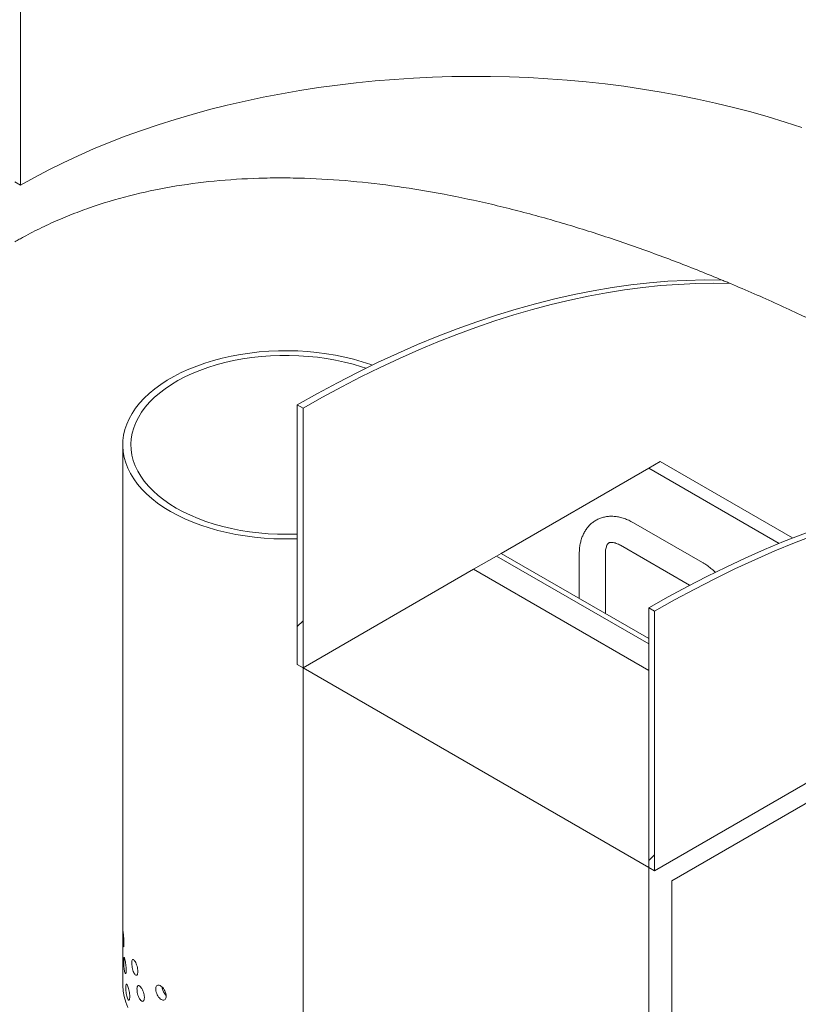
# Model space of a CAD drawing. Units: millimetres. Extents: x 8 to 422, y 5 to 290.
# Drawn here: x 361 to 373, y 202 to 217 of the extents above; entities that cross this region are included whole.
import ezdxf

# ---------------------------------------------------------------- set-up
doc = ezdxf.new("R2010")
doc.units = ezdxf.units.MM

msp = doc.modelspace()

# ---------------------------------------------------------------- hatches: boundary and pattern name
at = {"linetype": 'Continuous', "lineweight": 0}
h = msp.add_hatch(dxfattribs=at)
h.set_pattern_fill('ANSI31', style=0)
edge = h.paths.add_edge_path(flags=0)
edge.add_arc((322.197169, 203.668508), 0.25, 270, 330.0026883)
edge.add_line((322.373946, 203.566457), (331.972921, 198.025087))
edge.add_arc((332.149697, 197.923036), 0.25, 150.0026883, 270)
edge.add_line((332.149697, 197.718901), (332.856804, 197.310696))
edge.add_arc((332.856804, 197.514832), 0.25, 270, 330.0026883)
edge.add_line((333.033581, 197.412781), (342.632555, 191.871411))
edge.add_arc((342.809332, 191.76936), 0.25, 150.0026883, 270)
edge.add_line((342.809332, 191.565224), (343.516439, 191.15702))
edge.add_arc((343.516439, 191.361156), 0.25, 270, 330.0026883)
edge.add_line((343.693216, 191.259105), (353.29219, 185.717734))
edge.add_arc((353.468967, 185.615683), 0.25, 150.0026883, 270)
edge.add_line((353.468967, 185.411548), (354.176074, 185.003344))
edge.add_arc((354.176074, 185.207479), 0.25, 270, 330.0026883)
edge.add_line((354.35285, 185.105428), (363.951825, 179.564058))
edge.add_arc((364.128602, 179.462007), 0.25, 150.0026883, 270)
edge.add_line((364.128602, 179.257872), (364.835708, 178.849668))
edge.add_arc((364.835708, 179.053803), 0.25, 270, 330.0026883)
edge.add_line((365.012485, 178.951752), (374.61146, 173.410382))
edge.add_arc((374.788236, 173.308331), 0.25, 150.0026883, 270)
edge.add_line((374.788236, 173.104196), (375.495343, 172.695992))
edge.add_arc((375.495343, 172.900127), 0.25, 270, 330.0026883)
edge.add_line((375.67212, 172.798076), (375.65669, 172.806984))
edge.add_arc((375.65669, 177.82871), 6.15, 270, 307.3557921)
edge.add_arc((360.22296, 198.047502), 32, 307.3557921, 349.7120828)
edge.add_line((381.628093, 194.162193), (381.534636, 194.216145))
edge.add_arc((360.22296, 198.047502), 31.875, 307.3557921, 349.8083812, ccw=False)
edge.add_arc((375.65669, 177.82871), 6.025, 270, 307.3557921, ccw=False)
edge.add_line((375.65669, 172.909051), (370.653909, 175.797095))
edge.add_line((370.653909, 175.797095), (370.653909, 179.777731))
edge.add_line((370.653909, 179.777731), (365.173832, 182.941313))
edge.add_line((365.173832, 182.941313), (365.173832, 178.960676))
edge.add_line((365.173832, 178.960676), (316.560241, 207.024705))
edge.add_line((316.560241, 207.024705), (316.560241, 232.439538))
edge.add_line((316.560241, 232.439538), (316.471852, 232.490564))
edge.add_line((316.471852, 232.490564), (316.471852, 207.075731))
edge.add_line((316.471852, 207.075731), (278.674747, 228.895535))
edge.add_arc((278.674747, 233.815193), 6.025, 188.8366879, 270, ccw=False)
edge.add_arc((294.108476, 236.214581), 31.875, 133.5414052, 188.8366879, ccw=False)
edge.add_line((273.263813, 258.148507), (273.168271, 258.203662))
edge.add_arc((294.108476, 236.214581), 32, 133.6003919, 188.8366879)
edge.add_arc((278.674747, 233.815193), 6.15, 188.8366879, 270)
edge.add_arc((278.851524, 228.691416), 0.25, 150.0026883, 270)
edge.add_line((278.851524, 228.487281), (279.558631, 228.079077))
edge.add_arc((279.558631, 228.283212), 0.25, 270, 330.0026883)
edge.add_line((279.735407, 228.181161), (289.334382, 222.639791))
edge.add_arc((289.511159, 222.53774), 0.25, 150.0026883, 270)
edge.add_line((289.511159, 222.333605), (290.218265, 221.925401))
edge.add_arc((290.218265, 222.129536), 0.25, 270, 330.0026883)
edge.add_line((290.395042, 222.027485), (299.994017, 216.486115))
edge.add_arc((300.170793, 216.384064), 0.25, 150.0026883, 270)
edge.add_line((300.170793, 216.179929), (300.8779, 215.771725))
edge.add_arc((300.8779, 215.97586), 0.25, 270, 330.0026883)
edge.add_line((301.054677, 215.873809), (310.653651, 210.332439))
edge.add_arc((310.830428, 210.230388), 0.25, 150.0026883, 270)
edge.add_line((310.830428, 210.026253), (311.537535, 209.618049))
edge.add_arc((311.537535, 209.822184), 0.25, 270, 330.0026883)
edge.add_line((311.714311, 209.720133), (321.313286, 204.178763))
edge.add_arc((321.490063, 204.076712), 0.25, 150.0026883, 270)
edge.add_line((321.490063, 203.872577), (322.197169, 203.464373))
h.paths.add_polyline_path([(370.565521, 179.624622), (370.565521, 175.84812), (365.26222, 178.909651), (365.26222, 182.686152)], flags=0)
h = msp.add_hatch(dxfattribs=at)
h.set_pattern_fill('ANSI31', angle=90, style=0)
edge = h.paths.add_edge_path(flags=0)
edge.add_line((361.328939, 222.92805), (362.477987, 223.030793))
edge.add_arc((362.257016, 223.600322), 0.625, 291.2056799, 330.0026883)
edge.add_line((362.698958, 223.345195), (362.698958, 234.179017))
edge.add_line((362.698958, 234.179017), (362.61057, 234.230042))
edge.add_line((362.61057, 234.230042), (362.61057, 223.39622))
edge.add_arc((362.257016, 223.600322), 0.5, 291.2056799, 330.0026883, ccw=False)
edge.add_line((362.433793, 223.144699), (361.284744, 223.041956))
edge.add_arc((361.726686, 221.902897), 1.25, 111.2056799, 150.0026883)
edge.add_line((360.842803, 222.413152), (360.842803, 214.837032))
edge.add_line((360.842803, 214.837032), (360.931191, 214.786006))
edge.add_line((360.931191, 214.786006), (360.931191, 222.362127))
edge.add_arc((361.726686, 221.902897), 1.125, 111.2056799, 150.0026883, ccw=False)
h = msp.add_hatch(dxfattribs=at)
h.set_pattern_fill('ANSI31', style=0)
h.paths.add_polyline_path([(365.26222, 207.386512), (365.26222, 211.367148), (365.173832, 211.418174), (365.173832, 207.437537)], flags=0)
h = msp.add_hatch(dxfattribs=at)
h.set_pattern_fill('ANSI31', style=0)
h.paths.add_polyline_path([(370.653909, 204.273956), (370.653909, 208.254592), (370.565521, 208.305618), (370.565521, 204.324981)], flags=0)
h = msp.add_hatch(dxfattribs=at)
h.set_pattern_fill('ANSI31', angle=90, style=0)
edge = h.paths.add_edge_path(flags=0)
edge.add_line((382.251969, 200.293537), (382.251969, 200.25271))
edge.add_arc((382.234291, 200.262915), 0.025, 270, 330.0026883, ccw=False)
edge.add_line((382.234291, 200.242501), (379.246765, 201.967163))
edge.add_arc((379.246765, 195.0776), 8.4375, 90, 150.0026883)
edge.add_line((373.280552, 198.521822), (373.280552, 196.072199))
edge.add_line((373.280552, 196.072199), (373.351263, 196.031379))
edge.add_line((373.351263, 196.031379), (373.351263, 198.481001))
edge.add_arc((379.246765, 195.0776), 8.3375, 90, 150.0026883, ccw=False)
edge.add_line((379.246765, 201.885509), (382.234291, 200.160847))
edge.add_arc((382.234291, 200.262915), 0.125, 270, 320.8887946)
edge.add_line((382.320894, 200.192507), (382.906043, 199.854707))
edge.add_arc((382.906043, 199.997602), 0.175, 270, 330.0026883)
edge.add_line((383.029787, 199.926166), (383.029787, 199.94658))
edge.add_line((383.029787, 199.94658), (383.418695, 199.722067))
edge.add_line((383.418695, 199.722067), (383.418695, 199.701654))
edge.add_arc((383.542439, 199.630218), 0.175, 150.0026883, 270)
edge.add_line((383.542439, 199.487324), (383.666183, 199.415888))
edge.add_line((383.666183, 199.415888), (383.666183, 199.497542))
edge.add_line((383.666183, 199.497542), (383.542439, 199.568978))
edge.add_arc((383.542439, 199.630218), 0.075, 150.0026883, 270, ccw=False)
edge.add_line((383.489406, 199.660834), (383.489406, 199.701661))
edge.add_arc((383.436373, 199.732276), 0.075, 330.0026883, 450)
edge.add_line((383.436373, 199.793516), (383.012109, 200.038439))
edge.add_arc((383.012109, 199.977198), 0.075, 90, 150.0026883)
edge.add_line((382.959076, 200.007814), (382.959076, 199.966987))
edge.add_arc((382.906043, 199.997602), 0.075, 270, 330.0026883, ccw=False)
edge.add_line((382.906043, 199.936361), (382.269647, 200.303745))
edge.add_arc((382.269647, 200.283331), 0.025, 90, 150.0026883)

# ---------------------------------------------------------------- linework, layer by layer
at = {"color": 7, "linetype": 'Continuous', "lineweight": 15}
for p, q in [((360.931191, 222.362127), (360.931191, 214.786006)), ((360.931191, 214.786006), (360.842803, 214.837032)), ((365.173832, 211.418174), (365.173832, 207.437537)), ((365.26222, 211.367148), (365.173832, 211.418174)), ((365.26222, 207.386512), (365.26222, 211.367148)), ((362.497055, 210.805387), (362.497055, 202.537911)), ((370.742298, 210.550093), (370.565521, 210.448042)), ((370.742298, 210.550093), (372.772254, 209.378224)), ((370.565521, 210.448042), (368.302837, 209.141822)), ((372.563952, 209.294372), (370.565521, 210.448042)), ((371.390297, 208.998906), (370.329637, 209.611212)), ((370.129653, 209.264793), (371.190314, 208.652487)), ((368.232069, 209.101035), (367.878515, 208.896867)), ((368.302779, 209.141856), (368.232069, 209.101035)), ((370.565521, 207.753962), (368.232069, 209.101035)), ((370.565521, 207.835603), (368.302779, 209.141856)), ((369.499315, 209.13175), (369.499315, 208.45111)), ((369.899315, 208.220195), (369.899315, 209.13175)), ((367.878515, 208.896867), (365.26222, 207.386512)), ((367.878515, 208.896867), (370.565521, 207.345691)), ((370.653909, 208.254592), (370.565521, 208.305618)), ((370.565521, 208.305618), (370.565521, 204.324981)), ((370.653909, 204.273956), (370.653909, 208.254592)), ((365.173832, 207.437537), (365.26222, 207.386512)), ((365.26222, 207.386512), (370.565521, 204.324981)), ((365.26222, 207.386512), (365.26222, 182.890287)), ((374.89724, 206.723578), (370.653909, 204.273956)), ((370.919074, 204.120813), (374.984938, 206.467986)), ((370.565521, 204.324981), (370.565521, 179.828757)), ((370.565521, 204.324981), (370.653909, 204.273956)), ((370.919074, 180.441129), (370.919074, 204.120813))]:
    msp.add_line(p, q, dxfattribs=at)
at = {"color": 7, "linetype": 'Continuous', "lineweight": 15, "flags": 128}
for points in [[(360.931191, 214.786006), (361.143206, 214.904792), (361.361282, 215.019863), (361.585224, 215.131116), (361.81483, 215.238452), (362.049896, 215.341775), (362.290211, 215.440992), (362.53556, 215.536014), (362.785723, 215.626757), (363.040477, 215.713139), (363.299593, 215.795082), (363.562839, 215.872514), (363.82998, 215.945365), (364.100777, 216.01357), (364.374987, 216.077068), (364.652365, 216.135802), (364.932662, 216.18972), (365.215628, 216.238772), (365.501009, 216.282916), (365.78855, 216.322112), (366.077993, 216.356324), (366.36908, 216.385522), (366.66155, 216.40968), (366.95514, 216.428777), (367.249589, 216.442795), (367.544632, 216.451721), (367.840006, 216.455548), (368.135446, 216.454272), (368.430688, 216.447895), (368.725467, 216.436422), (369.01952, 216.419863), (369.312583, 216.398233), (369.604393, 216.371552), (369.894691, 216.339843), (370.183215, 216.303135), (370.469709, 216.26146), (370.753914, 216.214857), (371.035577, 216.163366), (371.314446, 216.107034), (371.59027, 216.045911), (371.862804, 215.980053), (372.131803, 215.909517), (372.397027, 215.834367), (372.658237, 215.75467), (372.915201, 215.670498)], [(365.173832, 211.418174), (365.481915, 211.592126), (365.78985, 211.758196), (366.097489, 211.916301), (366.404684, 212.066368), (366.711288, 212.208323), (367.017152, 212.342098), (367.322131, 212.46763), (367.626077, 212.584857), (367.928844, 212.693724), (368.230288, 212.794177), (368.530262, 212.88617), (368.828623, 212.969657), (369.125228, 213.044598), (369.419934, 213.110958), (369.712598, 213.168704), (370.003082, 213.217809), (370.291244, 213.258249), (370.576947, 213.290005), (370.860052, 213.313062), (371.140425, 213.327407), (371.417931, 213.333036), (371.692435, 213.329944)], [(365.26222, 211.367148), (365.5587, 211.534691), (365.855048, 211.694936), (366.151133, 211.847811), (366.446822, 211.993249), (366.741983, 212.131185), (367.036486, 212.261558), (367.330199, 212.384309), (367.622991, 212.499384), (367.914733, 212.606732), (368.205295, 212.706304), (368.494546, 212.798057), (368.782358, 212.88195), (369.068604, 212.957946), (369.353156, 213.026009), (369.635886, 213.086111), (369.91667, 213.138225), (370.195383, 213.182327), (370.471899, 213.218398), (370.746097, 213.246421), (371.017854, 213.266384), (371.287049, 213.278279), (371.553562, 213.282099), (371.817275, 213.277844)], [(366.324971, 212.028179), (366.300141, 212.037049), (366.171461, 212.07945), (366.038655, 212.117376), (365.902191, 212.150693), (365.762547, 212.179285), (365.620215, 212.203051), (365.475694, 212.221908), (365.329491, 212.235789), (365.182121, 212.244646), (365.034101, 212.248447), (364.88595, 212.24718), (364.73819, 212.240848), (364.591339, 212.229474), (364.445914, 212.213098), (364.302424, 212.191777), (364.161374, 212.165587), (364.023259, 212.134619), (363.888565, 212.098981), (363.757765, 212.0588), (363.631317, 212.014217), (363.509667, 211.965387), (363.393241, 211.912483), (363.282449, 211.85569), (363.17768, 211.795207), (363.079301, 211.731248), (362.987658, 211.664037), (362.903073, 211.59381), (362.825843, 211.520814), (362.75624, 211.445304), (362.694508, 211.367547), (362.640864, 211.287815), (362.595496, 211.206389), (362.558563, 211.123554), (362.530196, 211.039601), (362.510493, 210.954826), (362.499525, 210.869526), (362.49733, 210.784001), (362.503914, 210.69855), (362.519256, 210.613475), (362.543302, 210.529074), (362.575966, 210.445644), (362.617135, 210.363477), (362.666663, 210.282863), (362.724376, 210.204084), (362.790073, 210.127417), (362.863521, 210.053131), (362.944464, 209.981488), (363.032616, 209.912738), (363.127669, 209.847124), (363.229288, 209.784876)], [(366.224318, 211.979206), (366.15832, 212.001374), (366.029859, 212.040019), (365.897556, 212.07407), (365.761903, 212.103403), (365.623404, 212.127906), (365.482576, 212.14749), (365.339941, 212.162081), (365.196031, 212.171625), (365.05138, 212.176086), (364.906527, 212.175449), (364.762012, 212.169714), (364.61837, 212.158904), (364.476137, 212.143059), (364.335843, 212.122238), (364.198007, 212.096518), (364.063145, 212.065995), (363.931756, 212.030783), (363.804331, 211.991012), (363.681343, 211.94683), (363.563249, 211.898402), (363.450489, 211.845908), (363.343482, 211.789543), (363.242627, 211.729517), (363.148298, 211.666053), (363.060847, 211.599388), (362.980598, 211.529768), (362.907851, 211.457454), (362.842876, 211.382714), (362.785915, 211.305827), (362.737179, 211.227078), (362.69685, 211.14676), (362.665078, 211.065172), (362.641981, 210.982618), (362.627646, 210.899404), (362.622124, 210.815841), (362.625437, 210.732239), (362.637573, 210.648909), (362.658487, 210.566161), (362.6881, 210.484303), (362.726302, 210.403639), (362.772952, 210.32447), (362.827876, 210.24709), (362.890869, 210.171787), (362.961697, 210.098841), (363.040097, 210.028523), (363.125777, 209.961096), (363.218419, 209.896809), (363.317676, 209.835902)], [(370.565521, 208.305618), (370.862001, 208.47316), (371.158349, 208.633405), (371.454434, 208.786281), (371.750122, 208.931719), (372.045284, 209.069655), (372.339787, 209.200027), (372.6335, 209.322779), (372.926292, 209.437854), (373.218034, 209.545201), (373.508595, 209.644774), (373.797847, 209.736527), (374.085659, 209.82042), (374.371905, 209.896415), (374.656457, 209.964479), (374.89655, 210.016004)], [(370.653909, 208.254592), (370.961992, 208.428545), (371.269928, 208.594614), (371.577567, 208.75272), (371.884762, 208.902786), (372.191365, 209.044742), (372.49723, 209.178517), (372.802208, 209.304049), (373.106154, 209.421276), (373.408922, 209.530142), (373.710365, 209.630596), (374.01034, 209.722588), (374.308701, 209.806075), (374.605306, 209.881017), (374.89655, 209.946645)], [(363.229288, 209.784876), (363.337116, 209.726213), (363.450775, 209.67134), (363.569866, 209.620451), (363.693969, 209.573724), (363.822649, 209.531323), (363.955455, 209.493397), (364.091919, 209.46008), (364.231563, 209.431488), (364.373895, 209.407722), (364.518416, 209.388865), (364.664619, 209.374984), (364.811989, 209.366127), (364.960009, 209.362326), (365.10816, 209.363593), (365.173832, 209.36578)], [(363.317676, 209.835902), (363.423182, 209.778602), (363.534542, 209.725121), (363.651343, 209.675659), (363.77315, 209.6304), (363.89951, 209.589511), (364.029953, 209.553146), (364.163993, 209.521439), (364.301133, 209.494509), (364.440861, 209.472455), (364.582659, 209.45536), (364.725998, 209.443287), (364.870346, 209.436281), (365.015165, 209.434368), (365.159916, 209.437556), (365.173832, 209.438131)], [(362.575966, 202.178168), (362.543302, 202.261599), (362.519256, 202.346), (362.503914, 202.431075), (362.49733, 202.516525), (362.497055, 202.537911)]]:
    msp.add_lwpolyline(points, dxfattribs=at)
at = {"color": 7, "linetype": 'Continuous', "lineweight": 15}
for points, knots in [([(371.692435, 213.329944), (371.578842, 213.377031), (371.464296, 213.423642), (371.233266, 213.515811), (371.117406, 213.561119), (370.768994, 213.694536), (370.535512, 213.780181), (370.065967, 213.944306), (369.829903, 214.022787), (369.354976, 214.171881), (369.116114, 214.242495), (368.755516, 214.341874), (368.634933, 214.373908), (368.453452, 214.420229), (368.392806, 214.435393), (368.271562, 214.465066), (368.211004, 214.479564), (367.908527, 214.550356), (367.667535, 214.601543), (367.18726, 214.692496), (366.947977, 214.732262), (366.470901, 214.799681), (366.233108, 214.827335), (365.758836, 214.869655), (365.522358, 214.884323), (365.227495, 214.893851), (365.168559, 214.895315), (365.050759, 214.897343), (364.99183, 214.897905), (364.81579, 214.898209), (364.699362, 214.896574), (364.352829, 214.886109), (364.125468, 214.871726), (363.677926, 214.827784), (363.457745, 214.798224), (363.024558, 214.723386), (362.811553, 214.678109), (362.392854, 214.571091), (362.187159, 214.509352), (361.934791, 214.421273), (361.884509, 214.403093), (361.784719, 214.365735), (361.735205, 214.346556), (361.587807, 214.287518), (361.39432, 214.2048), (361.206917, 214.114056), (361.068653, 214.04297), (361.022947, 214.018771), (360.954961, 213.981711), (360.921112, 213.962992), (360.887479, 213.943986), (360.865105, 213.931253), (360.853918, 213.92484), (360.842803, 213.918424)], [0, 0, 0, 0, 0.03125, 0.03125, 0.0625, 0.0625, 0.125, 0.125, 0.1875, 0.1875, 0.25, 0.25, 0.28125, 0.28125, 0.296875, 0.296875, 0.3125, 0.3125, 0.375, 0.375, 0.4375, 0.4375, 0.5, 0.5, 0.5625, 0.5625, 0.578125, 0.578125, 0.59375, 0.59375, 0.625, 0.625, 0.6875, 0.6875, 0.75, 0.75, 0.8125, 0.8125, 0.875, 0.875, 0.890625, 0.890625, 0.90625, 0.90625, 0.9375, 0.96875, 0.96875, 0.984375, 0.984375, 0.9921875, 0.99609375, 0.99609375, 1, 1, 1, 1]), ([(374.89655, 211.764861), (374.874979, 211.777341), (374.755997, 211.846176), (374.52787, 211.972384), (374.212713, 212.142865), (373.890292, 212.31132), (373.56295, 212.477185), (373.231433, 212.639983), (372.890493, 212.802211), (372.540477, 212.963209), (372.182429, 213.122693), (371.938975, 213.226135), (371.817275, 213.277844)], [0, 0, 0, 0, 0.024473326, 0.134989992, 0.24550901, 0.355903103, 0.462297795, 0.568746566, 0.67514472, 0.78341105, 0.89172947, 1, 1, 1, 1]), ([(370.329637, 209.611212), (370.317327, 209.618088), (370.282396, 209.637599), (370.223756, 209.664213), (370.153913, 209.688252), (370.084087, 209.703978), (370.015363, 209.711189), (369.948729, 209.709841), (369.885069, 209.700205), (369.825081, 209.682727), (369.769288, 209.657942), (369.718078, 209.626398), (369.671766, 209.588624), (369.630567, 209.545088), (369.594627, 209.496148), (369.564061, 209.442027), (369.539034, 209.38288), (369.519734, 209.318905), (369.506527, 209.250381), (369.500172, 209.1875), (369.499552, 209.147178), (369.499315, 209.13175)], [0, 0, 0, 0, 0.032608575, 0.092531423, 0.152385565, 0.21151486, 0.26941302, 0.325720387, 0.380338617, 0.433427447, 0.485324651, 0.536462013, 0.587276863, 0.638131018, 0.689492927, 0.741782314, 0.795327389, 0.850308912, 0.906709528, 0.964305891, 1, 1, 1, 1]), ([(369.899315, 209.13175), (369.899426, 209.1395), (369.899746, 209.161915), (369.90315, 209.195022), (369.910013, 209.228402), (369.919001, 209.255067), (369.928975, 209.275107), (369.938955, 209.289076), (369.948479, 209.29825), (369.957411, 209.303855), (369.968808, 209.30806), (369.98471, 209.310509), (370.005809, 209.310206), (370.032601, 209.305897), (370.064912, 209.296141), (370.097614, 209.282441), (370.120046, 209.270085), (370.129653, 209.264793)], [0, 0, 0, 0, 0.034523861, 0.09985718, 0.164855711, 0.22997883, 0.296058617, 0.364837399, 0.439717498, 0.528765187, 0.611831365, 0.683091558, 0.748831934, 0.81855209, 0.885171231, 0.950822357, 1, 1, 1, 1]), ([(371.587556, 208.849863), (371.56965, 208.866341), (371.531303, 208.901628), (371.470826, 208.947873), (371.42261, 208.979968), (371.395893, 208.995626), (371.390297, 208.998906)], [0, 0, 0, 0, 0.284925677, 0.610161652, 0.918343362, 1, 1, 1, 1]), ([(362.514984, 203.161505), (362.514817, 203.150828), (362.514482, 203.129473), (362.511996, 203.111291), (362.50869, 203.106273), (362.50514, 203.115753), (362.502044, 203.138475), (362.49978, 203.171906), (362.498408, 203.212269), (362.497741, 203.25504), (362.497513, 203.295371), (362.49756, 203.328682), (362.497921, 203.351238), (362.498816, 203.36053), (362.500504, 203.355509), (362.5031, 203.336737), (362.50642, 203.306372), (362.509973, 203.267789), (362.513022, 203.225457), (362.514742, 203.188609), (362.514916, 203.169079), (362.514984, 203.161505)], [0, 0, 0, 0, 0.053642992, 0.107284358, 0.160967891, 0.214678941, 0.268344212, 0.321961947, 0.375604393, 0.429305319, 0.483007346, 0.536651179, 0.590268412, 0.643932093, 0.697642811, 0.751327782, 0.804954493, 0.858581255, 0.91226623, 0.965976955, 1, 1, 1, 1]), ([(362.550477, 202.751489), (362.550191, 202.740801), (362.549619, 202.719424), (362.545277, 202.701069), (362.539234, 202.695815), (362.532258, 202.70503), (362.525464, 202.727503), (362.519637, 202.760729), (362.515242, 202.800947), (362.512432, 202.843631), (362.511191, 202.883925), (362.511469, 202.917244), (362.513278, 202.939854), (362.516671, 202.949255), (362.521627, 202.944402), (362.527887, 202.925853), (362.534849, 202.895747), (362.541622, 202.857424), (362.547087, 202.815307), (362.550061, 202.778577), (362.550361, 202.759059), (362.550477, 202.751489)], [0, 0, 0, 0, 0.053642992, 0.107284358, 0.160967891, 0.214678941, 0.268344212, 0.321961947, 0.375604393, 0.429305319, 0.483007346, 0.536651179, 0.590268412, 0.643932093, 0.697642811, 0.751327782, 0.804954493, 0.858581255, 0.91226623, 0.965976955, 1, 1, 1, 1]), ([(362.72882, 202.727168), (362.728238, 202.716423), (362.727072, 202.694931), (362.718095, 202.675701), (362.705202, 202.669201), (362.689632, 202.676933), (362.673532, 202.6979), (362.658716, 202.729769), (362.646674, 202.768906), (362.638435, 202.810863), (362.634622, 202.850824), (362.635488, 202.884219), (362.640968, 202.907308), (362.65069, 202.917572), (362.663903, 202.913913), (362.679397, 202.896795), (362.695513, 202.868207), (362.710355, 202.831306), (362.721864, 202.790305), (362.72797, 202.754173), (362.728583, 202.734714), (362.72882, 202.727168)], [0, 0, 0, 0, 0.053642992, 0.107284358, 0.160967891, 0.214678941, 0.268344212, 0.321961947, 0.375604393, 0.429305319, 0.483007346, 0.536651179, 0.590268412, 0.643932093, 0.697642811, 0.751327782, 0.804954493, 0.858581255, 0.91226623, 0.965976955, 1, 1, 1, 1]), ([(362.60459, 202.343732), (362.604187, 202.333026), (362.603381, 202.311614), (362.597217, 202.292996), (362.588483, 202.287369), (362.578135, 202.296147), (362.567694, 202.318185), (362.558349, 202.35103), (362.550964, 202.390951), (362.546034, 202.433439), (362.543788, 202.473645), (362.544296, 202.506984), (362.547538, 202.529722), (362.553404, 202.539356), (362.561589, 202.534834), (362.571465, 202.516692), (362.582016, 202.487027), (362.591957, 202.449125), (362.599797, 202.407344), (362.604003, 202.370795), (362.604426, 202.351295), (362.60459, 202.343732)], [0, 0, 0, 0, 0.053642992, 0.107284358, 0.160967891, 0.214678941, 0.268344212, 0.321961947, 0.375604393, 0.429305319, 0.483007346, 0.536651179, 0.590268412, 0.643932093, 0.697642811, 0.751327782, 0.804954493, 0.858581255, 0.91226623, 0.965976955, 1, 1, 1, 1]), ([(362.829074, 202.329565), (362.828384, 202.318787), (362.827004, 202.297231), (362.816355, 202.277506), (362.800985, 202.270294), (362.782299, 202.277163), (362.762814, 202.297232), (362.74472, 202.328272), (362.72988, 202.366731), (362.719651, 202.408223), (362.714894, 202.447968), (362.715975, 202.481412), (362.722803, 202.504812), (362.734843, 202.515623), (362.751074, 202.512707), (362.769933, 202.496455), (362.789374, 202.468763), (362.807139, 202.432684), (362.820831, 202.392318), (362.828067, 202.356522), (362.828792, 202.337098), (362.829074, 202.329565)], [0, 0, 0, 0, 0.053642992, 0.107284358, 0.160967891, 0.214678941, 0.268344212, 0.321961947, 0.375604393, 0.429305319, 0.483007346, 0.536651179, 0.590268412, 0.643932093, 0.697642811, 0.751327782, 0.804954493, 0.858581255, 0.91226623, 0.965976955, 1, 1, 1, 1]), ([(363.164688, 202.352236), (363.163746, 202.341351), (363.161863, 202.319581), (363.147275, 202.298196), (363.126057, 202.288577), (363.099991, 202.292503), (363.072461, 202.30948), (363.046546, 202.337625), (363.025011, 202.373692), (363.010008, 202.413524), (363.002983, 202.452494), (363.004582, 202.486114), (363.014645, 202.510625), (363.032243, 202.523386), (363.055687, 202.523079), (363.082563, 202.509835), (363.109897, 202.48522), (363.134575, 202.451932), (363.153417, 202.413707), (363.163313, 202.379037), (363.164304, 202.359726), (363.164688, 202.352236)], [0, 0, 0, 0, 0.053642992, 0.107284358, 0.160967891, 0.214678941, 0.268344212, 0.321961947, 0.375604393, 0.429305319, 0.483007346, 0.536651179, 0.590268412, 0.643932093, 0.697642811, 0.751327782, 0.804954493, 0.858581255, 0.91226623, 0.965976955, 1, 1, 1, 1]), ([(363.163793, 202.362822), (363.156677, 202.36988), (363.14083, 202.385598), (363.121035, 202.420204), (363.106274, 202.457666), (363.103045, 202.480585), (363.101598, 202.490856)], [0, 0, 0, 0, 0.22458166, 0.500123013, 0.775997207, 1, 1, 1, 1])]:
    msp.add_open_spline(points, degree=3, knots=knots, dxfattribs=at)
msp.add_open_spline([(371.817275, 213.277844), (371.796533, 213.286559), (371.754984, 213.303957), (371.713306, 213.321292), (371.692435, 213.329944)], degree=3, dxfattribs=at)

doc.saveas('drawing.dxf')
